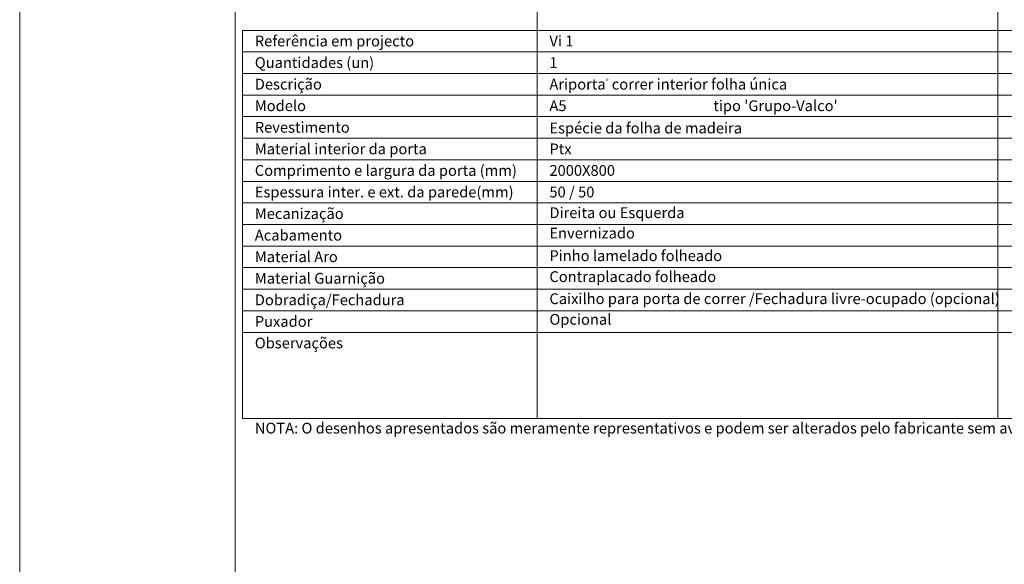
# Model space of a CAD drawing. Units: inches. Extents: x 0 to 210, y 0 to 148.
# Drawn here: x 0 to 68, y 74 to 112 of the extents above; entities that cross this region are included whole.
import ezdxf
from ezdxf.enums import TextEntityAlignment as Align

# ---------------------------------------------------------------- set-up
doc = ezdxf.new("R2010")
doc.units = ezdxf.units.IN
doc.header["$MEASUREMENT"] = 0
doc.layers.add('Mapa vaos', color=7, linetype='Continuous', lineweight=0)
doc.styles.add('ÁREAS', font='arial.ttf')

msp = doc.modelspace()

# ---------------------------------------------------------------- linework, layer by layer
at = {"layer": 'Mapa vaos'}
for points in [[(-0.14738, -0.07837), (209.88763, -0.07837), (209.88763, 148.44639), (-0.14738, 148.44639)], [(14.85512, 5.42255), (207.38721, 5.42255), (207.38721, 145.94597), (14.85512, 145.94597)], [(35.85602, 111.32071), (67.92435, 111.32071), (67.92435, 145.44547), (35.85602, 145.44547)], [(67.92435, 111.32071), (110.68213, 111.32071), (110.68213, 145.44547), (67.92435, 145.44547)], [(15.3552, 109.82046), (35.85602, 109.82046), (35.85602, 111.32071), (15.3552, 111.32071)], [(35.85602, 109.82046), (67.92435, 109.82046), (67.92435, 111.32071), (35.85602, 111.32071)], [(67.92435, 109.82046), (110.68213, 109.82046), (110.68213, 111.32071), (67.92435, 111.32071)], [(15.3552, 108.32021), (35.85602, 108.32021), (35.85602, 109.82046), (15.3552, 109.82046)], [(35.85602, 108.32021), (67.92435, 108.32021), (67.92435, 109.82046), (35.85602, 109.82046)], [(67.92435, 108.32021), (110.68213, 108.32021), (110.68213, 109.82046), (67.92435, 109.82046)], [(15.3552, 106.81996), (35.85602, 106.81996), (35.85602, 108.32021), (15.3552, 108.32021)], [(35.85602, 106.81996), (67.92435, 106.81996), (67.92435, 108.32021), (35.85602, 108.32021)], [(67.92435, 106.81996), (110.68213, 106.81996), (110.68213, 108.32021), (67.92435, 108.32021)], [(15.3552, 105.31971), (35.85602, 105.31971), (35.85602, 106.81996), (15.3552, 106.81996)], [(35.85602, 105.31971), (67.92435, 105.31971), (67.92435, 106.81996), (35.85602, 106.81996)], [(67.92435, 105.31971), (110.68213, 105.31971), (110.68213, 106.81996), (67.92435, 106.81996)], [(15.3552, 103.81946), (35.85602, 103.81946), (35.85602, 105.31971), (15.3552, 105.31971)], [(35.85602, 103.81946), (67.92435, 103.81946), (67.92435, 105.31971), (35.85602, 105.31971)], [(67.92435, 103.81946), (110.68213, 103.81946), (110.68213, 105.31971), (67.92435, 105.31971)], [(15.3552, 102.31921), (35.85602, 102.31921), (35.85602, 103.81946), (15.3552, 103.81946)], [(35.85602, 102.31921), (67.92435, 102.31921), (67.92435, 103.81946), (35.85602, 103.81946)], [(67.92435, 102.31921), (110.68213, 102.31921), (110.68213, 103.81946), (67.92435, 103.81946)], [(15.3552, 100.81896), (35.85602, 100.81896), (35.85602, 102.31921), (15.3552, 102.31921)], [(35.85602, 100.81896), (67.92435, 100.81896), (67.92435, 102.31921), (35.85602, 102.31921)], [(67.92435, 100.81896), (110.68213, 100.81896), (110.68213, 102.31921), (67.92435, 102.31921)], [(15.3552, 99.31871), (35.85602, 99.31871), (35.85602, 100.81896), (15.3552, 100.81896)], [(35.85602, 99.31871), (67.92435, 99.31871), (67.92435, 100.81896), (35.85602, 100.81896)], [(67.92435, 99.31871), (110.68213, 99.31871), (110.68213, 100.81896), (67.92435, 100.81896)], [(15.3552, 97.81846), (35.85602, 97.81846), (35.85602, 99.31871), (15.3552, 99.31871)], [(35.85602, 97.81846), (67.92435, 97.81846), (67.92435, 99.31871), (35.85602, 99.31871)], [(67.92435, 97.81846), (110.68213, 97.81846), (110.68213, 99.31871), (67.92435, 99.31871)], [(15.3552, 96.31821), (35.85602, 96.31821), (35.85602, 97.81846), (15.3552, 97.81846)], [(35.85602, 96.31821), (67.92435, 96.31821), (67.92435, 97.81846), (35.85602, 97.81846)], [(67.92435, 96.31821), (110.68213, 96.31821), (110.68213, 97.81846), (67.92435, 97.81846)], [(15.3552, 94.81796), (35.85602, 94.81796), (35.85602, 96.31821), (15.3552, 96.31821)], [(35.85602, 94.81796), (67.92435, 94.81796), (67.92435, 96.31821), (35.85602, 96.31821)], [(67.92435, 94.81796), (110.68213, 94.81796), (110.68213, 96.31821), (67.92435, 96.31821)], [(15.3552, 93.31771), (35.85602, 93.31771), (35.85602, 94.81796), (15.3552, 94.81796)], [(35.85602, 93.31771), (67.92435, 93.31771), (67.92435, 94.81796), (35.85602, 94.81796)], [(67.92435, 93.31771), (110.68213, 93.31771), (110.68213, 94.81796), (67.92435, 94.81796)], [(15.3552, 91.81746), (35.85602, 91.81746), (35.85602, 93.31771), (15.3552, 93.31771)], [(35.85602, 91.81746), (67.92435, 91.81746), (67.92435, 93.31771), (35.85602, 93.31771)], [(67.92435, 91.81746), (110.68213, 91.81746), (110.68213, 93.31771), (67.92435, 93.31771)], [(15.3552, 90.31721), (35.85602, 90.31721), (35.85602, 91.81746), (15.3552, 91.81746)], [(35.85602, 90.31721), (67.92435, 90.31721), (67.92435, 91.81746), (35.85602, 91.81746)], [(67.92435, 90.31721), (110.68213, 90.31721), (110.68213, 91.81746), (67.92435, 91.81746)], [(15.3552, 84.31621), (35.85602, 84.31621), (35.85602, 90.31721), (15.3552, 90.31721)], [(35.85602, 84.31621), (67.92435, 84.31621), (67.92435, 90.31721), (35.85602, 90.31721)], [(67.92435, 84.31621), (110.68213, 84.31621), (110.68213, 90.31721), (67.92435, 90.31721)]]:
    msp.add_lwpolyline(points, close=True, dxfattribs=at)

# ---------------------------------------------------------------- texts
at = {"layer": 'Mapa vaos', "style": 'ÁREAS'}
for s, height, p in [('Espécie da folha de madeira', 0.750125, (36.7147, 104.52748)), ('Direita ou Esquerda ', 0.750125, (36.7147, 98.63775)), ('Envernizado', 0.750125, (36.7147, 97.22031)), ('Pinho lamelado folheado', 0.750125, (36.7147, 95.64743)), ('Contraplacado folheado', 0.750125, (36.7147, 94.19113)), ('Caixilho para porta de correr /Fechadura livre-ocupado (opcional)', 0.750125, (36.7147, 92.6571)), ('Opcional', 0.750125, (36.7147, 91.21931)), ('NOTA: O desenhos apresentados são meramente representativos e podem ser alterados pelo fabricante sem aviso.', 0.75012502, (16.21388, 83.6556))]:
    msp.add_text(s, height=height, dxfattribs=at).set_placement(p, align=Align.MIDDLE_LEFT)
at = {"layer": 'Mapa vaos', "char_height": 0.750125, "attachment_point": 1, "style": 'ÁREAS'}
for s, width, insert in [('{\\fArial|b1|i0|c0|p34;Referência em projecto}', 146.6953018, (16.21388, 110.95443)), ('Vi 1 ', 53.9386816, (36.7147, 110.95443)), ('{\\fArial|b1|i0|c0|p34;Quantidades (un)}', 142.8829661, (16.21388, 109.45418)), ('{\\fArial|b1|i0|c0|p34;1}', 0.3303662, (36.7147, 109.45418)), ('{\\fArial|b1|i0|c0|p34;Descrição}', 17.5396234, (16.21388, 107.95393)), ('Ariporta{\\H0.4x;®} correr interior folha única ', 205.2020914, (36.7147, 107.95393)), ('{\\fArial|b1|i0|c0|p34;Modelo}', 17.5396234, (16.21388, 106.45368)), ('A5', 1.9246712, (36.7147, 106.45368)), (" tipo 'Grupo-Valco'", 161.1819799, (47.88929, 106.45368)), ('{\\fArial|b1|i0|c0|p34;Revestimento}', 17.5396234, (16.21388, 104.95343)), ('{\\fArial|b1|i0|c0|p34;Material interior da porta}', 164.4669332, (16.21388, 103.45318)), ('Ptx', 1.9246712, (36.7147, 103.45318)), ('{\\fArial|b1|i0|c0|p34;Comprimento e largura da porta (mm)}', 196.4213707, (16.21388, 101.95293)), ('2000X800', 1.9246712, (36.7147, 101.95293)), ('{\\fArial|b1|i0|c0|p34;Espessura inter. e ext. da parede(mm)}', 204.3106251, (16.21388, 100.45268)), ('50 / 50 ', 74.9080486, (36.7147, 100.45268)), ('{\\fArial|b1|i0|c0|p34;Mecanização}', 186.0509003, (16.21388, 98.95243)), ('{\\fArial|b1|i0|c0|p34;Acabamento}', 17.5396234, (16.21388, 97.45218)), ('{\\fArial|b1|i0|c0|p34;Material Aro}', 166.2872958, (16.21388, 95.95193)), ('{\\fArial|b1|i0|c0|p34;Material Guarnição}', 146.0034401, (16.21388, 94.45168)), ('{\\fArial|b1|i0|c0|p34;Dobradiça/Fechadura}', 17.5396234, (16.21388, 92.95143)), ('{\\fArial|b1|i0|c0|p34;Puxador}', 17.5396234, (16.21388, 91.45118)), ('{\\fArial|b1|i0|c0|p34;Observações}', 17.5396234, (16.21388, 89.95093))]:
    msp.add_mtext_dynamic_manual_height_columns(s, width=width, gutter_width=12.5, heights=[0], dxfattribs=dict(at, insert=insert))

doc.saveas('drawing.dxf')
